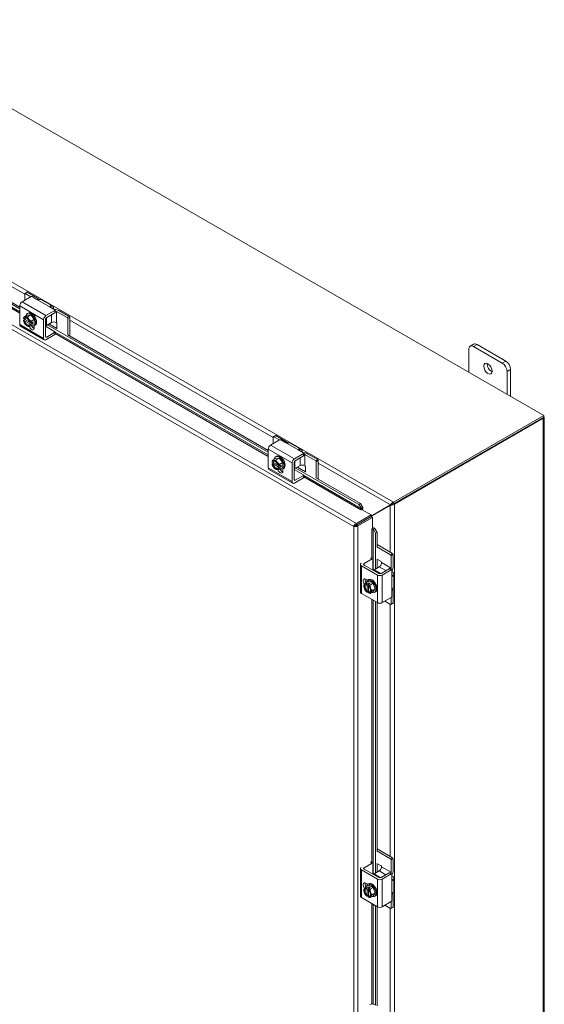
# Model space of a CAD drawing. Units: inches. Extents: x 13 to 282, y 6 to 179.
# Drawn here: x 260 to 282, y 128 to 169 of the extents above; entities that cross this region are included whole.
import ezdxf

# ---------------------------------------------------------------- set-up
doc = ezdxf.new("R2010")
doc.units = ezdxf.units.IN
doc.header["$LTSCALE"] = 18
doc.header["$MEASUREMENT"] = 0
doc.layers.add('Visible (ANSI)', color=7, linetype='Continuous', lineweight=5)
doc.layers.add('Visible Narrow (ANSI)', color=7, linetype='Continuous', lineweight=5)

msp = doc.modelspace()

# ---------------------------------------------------------------- linework, layer by layer
at = {"layer": 'Visible (ANSI)'}
for p, q in [((253.13041, 169.19351), (281.70937, 152.73598)), ((259.89848, 157.17133), (250.71218, 162.46137)), ((259.89848, 157.24259), (251.56431, 162.04193)), ((260.3718, 157.67707), (259.99792, 157.46177)), ((260.1077, 157.79683), (260.1077, 157.52498)), ((260.11472, 157.81234), (260.19745, 157.85998)), ((260.36769, 157.6747), (260.13156, 157.81068)), ((260.21429, 157.85832), (260.6379, 157.61439)), ((260.41953, 157.67707), (260.58937, 157.57927)), ((259.89848, 157.28954), (259.89848, 156.51328)), ((260.80927, 157.54725), (261.25714, 157.28934)), ((261.19633, 157.22974), (261.36617, 157.13194)), ((260.20674, 156.90641), (260.07397, 156.82996)), ((260.20674, 156.90641), (260.35589, 156.92009)), ((260.20993, 156.97443), (260.2497, 156.99734)), ((260.35589, 156.92009), (260.22313, 156.84363)), ((260.35589, 156.92009), (260.50505, 156.73463)), ((260.99229, 156.88915), (261.36617, 157.10445)), ((261.0253, 156.81251), (261.36617, 157.0088)), ((261.37606, 157.1182), (261.37606, 157.02254)), ((261.8737, 156.80745), (261.42544, 157.06559)), ((261.53283, 157.09903), (261.95643, 156.85509)), ((261.98029, 156.81376), (261.98029, 156.04376)), ((259.92774, 156.44867), (260.92211, 155.87606)), ((260.05771, 156.68654), (260.1306, 156.72851)), ((260.05861, 156.75257), (260.08921, 156.73494)), ((260.08921, 156.66596), (260.05861, 156.68359)), ((260.08921, 156.73494), (260.10433, 156.74364)), ((260.10433, 156.67466), (260.08921, 156.66596)), ((260.10433, 156.74364), (260.31531, 156.62215)), ((260.3354, 156.5416), (260.10433, 156.67466)), ((260.32028, 156.60188), (260.35089, 156.58425)), ((260.32028, 156.5329), (260.3354, 156.5416)), ((260.35089, 156.51527), (260.32028, 156.5329)), ((260.35602, 156.58374), (260.43425, 156.62878)), ((260.43425, 156.5598), (260.35602, 156.51476)), ((260.50505, 156.73463), (260.37228, 156.65817)), ((260.50505, 156.5355), (260.37228, 156.45904)), ((260.37436, 156.59429), (260.43425, 156.5598)), ((260.43425, 156.62878), (260.43425, 156.5598)), ((260.50186, 156.46748), (260.54163, 156.49039)), ((260.50505, 156.73463), (260.50505, 156.5355)), ((260.50743, 156.47069), (260.50743, 156.37828)), ((260.89285, 155.94066), (260.89285, 156.71692)), ((260.97558, 156.02647), (260.97558, 156.72639)), ((260.97558, 156.44632), (261.36617, 156.2214)), ((261.22656, 156.60572), (261.01059, 156.48135)), ((270.23992, 151.21609), (261.05362, 156.50613)), ((261.4497, 156.34931), (261.1155, 156.54176)), ((261.42544, 156.60572), (261.42583, 156.60549)), ((261.4497, 156.56415), (261.4497, 156.33939)), ((261.89756, 156.76612), (261.89756, 156.08148)), ((261.36617, 156.09826), (260.99229, 155.88295)), ((261.36617, 156.19391), (261.0253, 155.99762)), ((261.37606, 156.20765), (261.37606, 156.112)), ((270.23992, 151.28736), (261.90575, 156.08669)), ((278.78796, 155.69976), (278.64478, 155.6173)), ((278.78513, 155.60351), (279.97837, 154.91637)), ((280.12156, 154.99883), (278.92832, 155.68597)), ((278.58625, 154.53446), (278.58625, 155.4881)), ((280.17725, 154.57191), (280.17725, 153.61827)), ((280.32043, 153.53581), (280.32043, 154.65437)), ((281.70937, 152.73598), (275.45857, 149.13638)), ((281.70937, 152.73598), (281.70937, 152.66792)), ((275.45857, 149.06832), (281.70937, 152.66792)), ((275.488, 149.05137), (281.68451, 152.6197)), ((281.71919, 152.66792), (281.71919, 108.65649)), ((270.45616, 151.8571), (270.53889, 151.90474)), ((270.55573, 151.90309), (270.97933, 151.65915)), ((270.71324, 151.72183), (270.33936, 151.50653)), ((270.44914, 151.84159), (270.44914, 151.56975)), ((270.70913, 151.71947), (270.473, 151.85544)), ((270.76097, 151.72183), (270.93081, 151.62403)), ((271.15071, 151.59201), (271.59857, 151.33411)), ((270.23992, 151.3343), (270.23992, 150.55804)), ((271.33373, 150.93391), (271.70761, 151.14922)), ((271.53777, 151.2745), (271.70761, 151.1767)), ((271.71749, 151.16296), (271.71749, 151.06731)), ((272.21513, 150.85222), (271.76687, 151.11035)), ((271.87426, 151.14379), (272.29787, 150.89986)), ((270.39915, 150.7313), (270.47204, 150.77328)), ((270.40004, 150.79733), (270.43065, 150.7797)), ((270.43065, 150.71072), (270.40004, 150.72835)), ((270.54817, 150.95118), (270.41541, 150.87472)), ((270.43065, 150.7797), (270.44576, 150.78841)), ((270.44576, 150.71943), (270.43065, 150.71072)), ((270.44576, 150.78841), (270.65675, 150.66691)), ((270.67684, 150.58636), (270.44576, 150.71943)), ((270.54817, 150.95118), (270.69733, 150.96485)), ((270.55136, 151.01919), (270.59114, 151.0421)), ((270.69733, 150.96485), (270.56456, 150.88839)), ((270.69733, 150.96485), (270.84648, 150.77939)), ((270.69746, 150.6285), (270.77569, 150.67355)), ((270.84648, 150.77939), (270.71372, 150.70294)), ((270.77569, 150.67355), (270.77569, 150.60457)), ((270.84648, 150.77939), (270.84648, 150.58026)), ((271.23429, 149.98542), (271.23429, 150.76168)), ((271.31702, 150.07123), (271.31702, 150.77115)), ((271.36674, 150.85727), (271.70761, 151.05356)), ((272.239, 150.81088), (272.239, 150.12624)), ((272.32173, 150.85852), (272.32173, 150.08852)), ((270.26918, 150.49344), (271.26355, 149.92082)), ((270.66172, 150.64664), (270.69233, 150.62901)), ((270.66172, 150.57766), (270.67684, 150.58636)), ((270.69233, 150.56003), (270.66172, 150.57766)), ((270.77569, 150.60457), (270.69746, 150.55952)), ((270.84648, 150.58026), (270.71372, 150.50381)), ((270.71579, 150.63906), (270.77569, 150.60457)), ((270.8433, 150.51224), (270.88307, 150.53515)), ((270.84887, 150.51545), (270.84887, 150.42305)), ((271.31702, 150.49108), (271.70761, 150.26616)), ((271.568, 150.65048), (271.35202, 150.52611)), ((274.01715, 149.04093), (271.39506, 150.55089)), ((271.79114, 150.39407), (271.45694, 150.58652)), ((271.71749, 150.25241), (271.71749, 150.15676)), ((271.76687, 150.65048), (271.76727, 150.65025)), ((271.79114, 150.60892), (271.79114, 150.38415)), ((271.70761, 150.14302), (271.33373, 149.92771)), ((271.70761, 150.23867), (271.36674, 150.04238)), ((274.07593, 149.07834), (272.24718, 150.13145)), ((274.07593, 149.07834), (274.01715, 149.04093)), ((274.01715, 149.04093), (274.11919, 148.87605)), ((274.17798, 148.91346), (274.07593, 149.07834)), ((275.37497, 149.04813), (274.51903, 148.55141)), ((275.32055, 148.99761), (275.36732, 149.02455)), ((275.3725, 149.04675), (275.32558, 149.01973)), ((275.37264, 149.04683), (275.3725, 149.04675)), ((275.43429, 149.0662), (275.45872, 149.03903)), ((275.43927, 149.12266), (275.45268, 149.06493)), ((274.09493, 148.81604), (274.09508, 148.81613)), ((274.09508, 148.81594), (274.09493, 148.81604)), ((274.12144, 148.83112), (274.09508, 148.81594)), ((274.11919, 148.87605), (274.17798, 148.91346)), ((274.11919, 148.87605), (274.11991, 148.86067)), ((274.12144, 148.83112), (274.51903, 148.60217)), ((274.1787, 148.89808), (274.17798, 148.91346)), ((275.32055, 148.99761), (274.39419, 148.46003)), ((274.51903, 148.55168), (275.32558, 149.01973)), ((274.51903, 148.60217), (273.9067, 148.24955)), ((273.9067, 148.18149), (274.51903, 148.53411)), ((273.9067, 148.18149), (273.9067, 148.24955)), ((273.90951, 148.17661), (274.52184, 148.52923)), ((273.96838, 148.14272), (274.58071, 148.49533)), ((274.30494, 148.40433), (274.29366, 148.40433)), ((274.31654, 148.41101), (274.31654, 148.4175)), ((274.51903, 148.53411), (274.51903, 148.60217)), ((274.52184, 148.52923), (274.58071, 148.49533)), ((274.58071, 148.49533), (274.58071, 148.03565)), ((273.85979, 148.15112), (273.80092, 148.11723)), ((273.87215, 148.16466), (273.87215, 148.15336)), ((273.90951, 148.17661), (273.96838, 148.14272)), ((273.93102, 148.19549), (273.93102, 148.189)), ((274.55435, 148.02047), (274.58071, 148.03565)), ((274.55435, 148.02029), (274.55435, 148.02047)), ((274.55451, 148.02038), (274.55435, 148.02029)), ((274.61844, 148.01133), (274.6055, 148.01961)), ((274.6803, 148.04341), (274.61844, 148.01133)), ((274.61844, 148.01133), (274.7102, 147.84053)), ((274.6803, 148.04341), (274.66736, 148.05169)), ((274.77207, 147.87261), (274.6803, 148.04341)), ((274.7102, 147.84053), (274.77207, 147.87261)), ((274.7102, 146.35975), (274.7102, 147.84053)), ((274.77207, 147.28001), (274.77207, 147.87261)), ((275.33208, 146.94809), (274.76345, 147.27554)), ((275.41481, 146.99573), (274.77207, 147.36586)), ((274.23112, 146.57571), (274.57199, 146.77201)), ((274.50735, 146.82059), (274.58883, 146.77366)), ((274.59585, 146.75816), (274.59585, 146.30842)), ((274.76345, 146.75773), (274.93434, 146.65932)), ((274.77207, 146.39537), (274.77207, 146.75277)), ((274.9582, 146.61799), (274.9582, 146.61753)), ((275.35595, 146.38848), (275.35595, 146.90675)), ((275.43868, 146.9544), (275.43868, 146.46463)), ((274.07419, 146.54708), (274.07419, 145.39741)), ((274.78677, 146.10319), (274.11537, 146.48982)), ((274.83649, 146.16984), (274.23112, 146.51845)), ((274.85876, 146.4453), (274.64279, 146.32093)), ((275.2768, 146.36614), (274.93593, 146.16984)), ((275.35953, 146.31849), (274.98564, 146.10319)), ((275.29364, 146.36779), (275.37637, 146.32015)), ((275.38339, 146.30464), (275.38339, 146.10828)), ((274.30192, 145.93678), (274.38157, 145.89091)), ((274.43655, 145.85667), (274.30379, 145.78022)), ((274.34381, 145.73844), (274.42204, 145.78349)), ((274.3767, 145.88811), (274.41647, 145.91101)), ((274.4817, 145.74913), (274.40347, 145.70409)), ((274.42204, 145.78349), (274.42204, 145.71478)), ((274.42204, 145.78349), (274.4817, 145.74913)), ((274.43655, 145.85667), (274.60878, 145.75749)), ((274.60878, 145.75749), (274.47602, 145.68104)), ((274.60878, 145.75749), (274.6949, 145.53545)), ((275.46577, 146.13083), (275.46577, 145.61302)), ((274.11537, 145.34015), (274.78677, 144.95351)), ((274.34169, 145.69835), (274.34169, 145.73374)), ((274.35681, 145.70705), (274.34169, 145.69835)), ((274.34169, 145.43119), (274.35681, 145.43989)), ((274.34169, 145.3958), (274.34169, 145.43119)), ((274.41647, 145.43538), (274.34381, 145.39354)), ((274.35681, 145.43989), (274.35681, 145.70705)), ((274.40135, 145.69938), (274.40135, 145.66399)), ((274.41647, 145.40554), (274.40135, 145.39683)), ((274.40135, 145.39683), (274.40135, 145.36145)), ((274.41647, 145.64951), (274.41647, 145.40554)), ((274.60878, 145.41259), (274.47602, 145.33613)), ((274.6949, 145.53545), (274.56213, 145.45899)), ((274.6949, 145.53545), (274.60878, 145.41259)), ((274.66863, 145.38115), (274.70841, 145.40406)), ((275.38339, 145.40652), (275.38339, 145.21015)), ((275.43868, 145.42993), (275.43868, 144.94016)), ((274.7102, 133.71331), (274.7102, 144.99761)), ((274.77207, 134.63357), (274.77207, 144.96198)), ((274.98564, 144.95351), (275.35953, 145.16882)), ((275.33208, 144.87867), (275.09388, 145.01584)), ((275.35595, 144.89252), (275.35595, 145.16676)), ((275.43166, 144.92466), (275.34893, 144.87702)), ((275.41481, 134.3493), (274.77207, 134.71943)), ((275.33208, 134.30166), (274.76345, 134.62911)), ((275.43868, 134.30796), (275.43868, 133.8182)), ((274.07419, 133.90065), (274.07419, 132.75098)), ((274.23112, 133.92928), (274.57199, 134.12558)), ((274.50735, 134.17415), (274.58883, 134.12723)), ((274.59585, 134.11173), (274.59585, 133.66198)), ((274.76345, 134.11129), (274.93434, 134.01289)), ((274.77207, 133.74894), (274.77207, 134.10634)), ((274.9582, 133.97156), (274.9582, 133.9711)), ((275.35595, 133.74205), (275.35595, 134.26032)), ((274.78677, 133.45676), (274.11537, 133.84339)), ((274.83649, 133.52341), (274.23112, 133.87202)), ((274.85876, 133.79887), (274.64279, 133.67449)), ((275.2768, 133.7197), (274.93593, 133.52341)), ((275.35953, 133.67206), (274.98564, 133.45676)), ((275.29364, 133.72136), (275.37637, 133.67372)), ((275.38339, 133.65821), (275.38339, 133.46185)), ((275.46577, 133.4844), (275.46577, 132.96658)), ((274.30192, 133.29035), (274.38157, 133.24448)), ((274.43655, 133.21024), (274.30379, 133.13378)), ((274.34169, 133.05192), (274.34169, 133.08731)), ((274.35681, 133.06062), (274.34169, 133.05192)), ((274.34381, 133.09201), (274.42204, 133.13706)), ((274.35681, 132.79346), (274.35681, 133.06062)), ((274.3767, 133.24167), (274.41647, 133.26458)), ((274.4817, 133.1027), (274.40347, 133.05765)), ((274.42204, 133.13706), (274.42204, 133.06834)), ((274.42204, 133.13706), (274.4817, 133.1027)), ((274.43655, 133.21024), (274.60878, 133.11106)), ((274.60878, 133.11106), (274.47602, 133.0346)), ((274.60878, 133.11106), (274.6949, 132.88902)), ((274.11537, 132.69371), (274.78677, 132.30708)), ((274.34169, 132.78476), (274.35681, 132.79346)), ((274.34169, 132.74937), (274.34169, 132.78476)), ((274.41647, 132.78895), (274.34381, 132.74711)), ((274.40135, 133.05295), (274.40135, 133.01756)), ((274.41647, 132.7591), (274.40135, 132.7504)), ((274.40135, 132.7504), (274.40135, 132.71501)), ((274.41647, 133.00308), (274.41647, 132.7591)), ((274.60878, 132.76616), (274.47602, 132.6897)), ((274.6949, 132.88902), (274.56213, 132.81256)), ((274.6949, 132.88902), (274.60878, 132.76616)), ((274.66863, 132.73472), (274.70841, 132.75763)), ((275.38339, 132.76009), (275.38339, 132.56372)), ((275.43868, 132.78349), (275.43868, 132.29373)), ((274.7102, 128.2208), (274.7102, 132.35118)), ((274.77207, 128.18517), (274.77207, 132.31555)), ((274.98564, 132.30708), (275.35953, 132.52239)), ((275.33208, 132.23224), (275.09388, 132.36941)), ((275.43166, 132.27823), (275.34893, 132.23059)), ((275.35595, 132.24609), (275.35595, 132.52033))]:
    msp.add_line(p, q, dxfattribs=at)
for centre, start, end in [((260.41569, 156.75539), 195.027077, 214.572391), ((270.75712, 150.80015), 195.027077, 214.572391), ((274.58246, 145.66906), 205.374098, 224.926422), ((274.58246, 133.02263), 205.374098, 224.926422)]:
    msp.add_arc(centre, 0.36535, start, end, dxfattribs=at)
for centre, major_axis, ratio, start_param, end_param in [((260.13156, 157.78309), (-0.01684, 0.02925), 0.57809312, 5.49972085, 7.07051718), ((260.21429, 157.83073), (-0.01684, 0.02925), 0.57809312, 5.49972085, 6.28318531), ((260.39567, 157.66333), (0.03375, 0), 0.5758617, 0.78539816, 2.35619449), ((259.99792, 157.3468), (-0.07018, -0.12186), 0.57809312, 3.92505711, 5.49585344), ((260.43902, 157.49986), (0.28125, 0), 0.5758617, 0.36638313, 0.78539816), ((260.66892, 157.30352), (0.14035, 0.24373), 0.57809312, 0, 0.37194761), ((261.11678, 157.04562), (0.14035, 0.24373), 0.57809312, 5.49972085, 6.65513292), ((260.26653, 156.84128), (0.14887, 0.25851), 0.57809312, 1.93372645, 2.21236373), ((260.20475, 156.63392), (-0.10526, 0.18279), 0.57809312, 6.02331963, 6.86915926), ((260.34111, 156.94768), (-0.27813, -0.10787), 0.2096643, 0.212054, 0.63258833), ((260.20475, 156.63392), (-0.08421, 0.14624), 0.57809312, 4.18160478, 6.81783692), ((260.34111, 156.94768), (0.27813, 0.10787), 0.2096643, 3.77418098, 4.19471532), ((260.20475, 156.63392), (-0.10526, 0.18279), 0.57809312, 4.97612208, 6.02331963), ((260.35589, 156.72096), (-0.14597, 0.25348), 0.57809312, 2.50466093, 6.92011703), ((260.49026, 156.86179), (0.24428, -0.17122), 0.78775742, 3.93927434, 4.35980867), ((260.39567, 156.74386), (-0.14597, 0.25348), 0.57809312, 3.14159265, 6.28318531), ((260.99229, 156.77418), (0.07018, 0.12186), 0.57809312, 0.78346445, 2.35426078), ((261.0253, 156.75502), (-0.03509, -0.06093), 0.57809312, 3.92505711, 5.49585344), ((261.33395, 156.98451), (0.28125, 0), 0.5758617, 0.78539816, 1.54563375), ((261.34231, 157.1182), (0.03375, 0), 0.5758617, 5.49778714, 7.06858347), ((261.34231, 157.02254), (0.03375, 0), 0.5758617, 5.49778714, 6.28318531), ((261.326, 157.00833), (-0.14063, 0), 0.5758617, 3.92699082, 4.34844193), ((261.8737, 156.77986), (0.01684, -0.02925), 0.57809312, 0.78733187, 2.3581282), ((261.95643, 156.8275), (-0.01684, 0.02925), 0.57809312, 3.92892453, 5.49972085), ((259.99792, 156.57054), (-0.07018, -0.12186), 0.57809312, 5.49585344, 6.28318531), ((260.41569, 156.78988), (-0.36291, 0), 0.5758617, 0.16514868, 0.17950704), ((260.41569, 156.7209), (-0.36291, 0), 0.5758617, 0.16514868, 0.17950704), ((260.26653, 156.84128), (0.14887, 0.25851), 0.57809312, 2.49615784, 2.61687817), ((260.20475, 156.63392), (0.10526, -0.18279), 0.57809312, 4.13028245, 4.97612208), ((260.20475, 156.63392), (0.08421, -0.14624), 0.57809312, 4.18160478, 6.81783692), ((260.21986, 156.64262), (-0.08421, 0.14624), 0.57809312, 0.08951366, 0.53465162), ((260.21986, 156.64262), (0.08421, -0.14624), 0.57809312, 4.18160478, 6.19367165), ((260.34111, 156.64899), (-0.24428, 0.17122), 0.78775742, 1.12970992, 1.21821602), ((260.20475, 156.63392), (0.10526, -0.18279), 0.57809312, 4.97612208, 6.02331963), ((260.34111, 156.64899), (-0.24428, 0.17122), 0.78775742, 1.21821602, 1.63875035), ((260.49026, 156.5631), (-0.27813, -0.10787), 0.2096643, 0.212054, 0.63258833), ((260.20475, 156.63392), (-0.10526, 0.18279), 0.57809312, 4.13028245, 4.97612208), ((260.49026, 156.86179), (0.24428, -0.17122), 0.78775742, 4.35980867, 4.78034301), ((260.20475, 156.63392), (0.10526, -0.18279), 0.57809312, 6.02331963, 6.86915926), ((260.49026, 156.5631), (-0.27813, -0.10787), 0.2096643, 0.63258833, 1.05312267), ((260.39567, 156.44265), (0.07888, -0.13697), 0.57809312, 4.38545124, 7.07051718), ((260.41569, 156.78988), (0.36291, 0), 0.5758617, 4.53288194, 4.5472403), ((260.41569, 156.7209), (-0.36291, 0), 0.5758617, 1.39128928, 1.40564765), ((260.56484, 156.6695), (-0.14887, -0.25851), 0.57809312, 5.0753191, 5.35395638), ((260.56484, 156.6695), (-0.14887, -0.25851), 0.57809312, 5.63775049, 5.91638777), ((260.4784, 156.49029), (0.07888, -0.13697), 0.57809312, 4.55861976, 5.73352124), ((260.96087, 156.50998), (0.07031, 0), 0.5758617, 4.92325172, 5.49778714), ((261.326, 156.54846), (0.14062, 0), 0.5758617, 0.78539816, 2.35619449), ((261.42583, 156.5779), (-0.01684, 0.02925), 0.57809312, 3.92892453, 5.49972085), ((261.0253, 156.0551), (-0.03509, -0.06093), 0.57809312, 5.49585344, 7.06664976), ((261.34231, 156.20765), (0.03375, 0), 0.5758617, 5.49778714, 7.06858347), ((261.34231, 156.112), (0.03375, 0), 0.5758617, 5.49778714, 6.28318531), ((260.99229, 155.99792), (-0.07018, -0.12186), 0.57809312, 5.49585344, 7.06664976), ((278.78513, 155.37358), (-0.14035, 0.24373), 0.57809312, 5.49972085, 7.07051718), ((278.92832, 155.45603), (-0.14035, 0.24373), 0.57809312, 5.49972085, 6.28318531), ((279.52494, 154.76756), (0.12295, -0.2135), 0.57809312, 3.76039877, 5.66437919), ((279.97837, 154.68643), (0.14035, -0.24373), 0.57809312, 0.78733187, 2.3581282), ((280.12156, 154.76889), (-0.14035, 0.24373), 0.57809312, 3.92892453, 5.49972085), ((281.60078, 152.66792), (0.11841, 0), 0.5758617, 5.49778714, 6.69334953), ((270.55573, 151.87549), (-0.01684, 0.02925), 0.57809312, 5.49972085, 6.28318531), ((270.33936, 151.39156), (-0.07018, -0.12186), 0.57809312, 3.92505711, 5.49585344), ((270.473, 151.82785), (-0.01684, 0.02925), 0.57809312, 5.49972085, 7.07051718), ((270.7371, 151.70809), (0.03375, 0), 0.5758617, 0.78539816, 2.35619449), ((270.78046, 151.54463), (0.28125, 0), 0.5758617, 0.36638313, 0.78539816), ((271.01036, 151.34829), (0.14035, 0.24373), 0.57809312, 0, 0.37194761), ((270.7371, 150.78862), (-0.14597, 0.25348), 0.57809312, 3.14159265, 6.28318531), ((271.45822, 151.09038), (0.14035, 0.24373), 0.57809312, 5.49972085, 6.65513292), ((271.67539, 151.02927), (0.28125, 0), 0.5758617, 0.78539816, 1.54563375), ((271.68374, 151.16296), (0.03375, 0), 0.5758617, 5.49778714, 7.06858347), ((271.66744, 151.05309), (-0.14063, 0), 0.5758617, 3.92699082, 4.34844193), ((270.60797, 150.88604), (0.14887, 0.25851), 0.57809312, 1.93372645, 2.21236373), ((270.75712, 150.83464), (-0.36291, 0), 0.5758617, 0.16514868, 0.17950704), ((270.75712, 150.76566), (-0.36291, 0), 0.5758617, 0.16514868, 0.17950704), ((270.60797, 150.88604), (0.14887, 0.25851), 0.57809312, 2.49615784, 2.61687817), ((270.54619, 150.67868), (-0.10526, 0.18279), 0.57809312, 6.02331963, 6.86915926), ((270.54619, 150.67868), (0.10526, -0.18279), 0.57809312, 4.13028245, 4.97612208), ((270.68255, 150.99245), (-0.27813, -0.10787), 0.2096643, 0.212054, 0.63258833), ((270.54619, 150.67868), (-0.08421, 0.14624), 0.57809312, 4.18160478, 6.81783692), ((270.54619, 150.67868), (0.08421, -0.14624), 0.57809312, 4.18160478, 6.81783692), ((270.5613, 150.68738), (-0.08421, 0.14624), 0.57809312, 0.08951366, 0.53465162), ((270.5613, 150.68738), (0.08421, -0.14624), 0.57809312, 4.18160478, 6.19367165), ((270.68255, 150.99245), (0.27813, 0.10787), 0.2096643, 3.77418098, 4.19471532), ((270.54619, 150.67868), (-0.10526, 0.18279), 0.57809312, 4.97612208, 6.02331963), ((270.69733, 150.76572), (-0.14597, 0.25348), 0.57809312, 2.50466093, 6.92011703), ((270.8317, 150.90655), (0.24428, -0.17122), 0.78775742, 3.93927434, 4.35980867), ((270.54619, 150.67868), (-0.10526, 0.18279), 0.57809312, 4.13028245, 4.97612208), ((270.8317, 150.90655), (0.24428, -0.17122), 0.78775742, 4.35980867, 4.78034301), ((270.90628, 150.71426), (-0.14887, -0.25851), 0.57809312, 5.0753191, 5.35395638), ((271.33373, 150.81894), (0.07018, 0.12186), 0.57809312, 0.78346445, 2.35426078), ((271.36674, 150.79978), (-0.03509, -0.06093), 0.57809312, 3.92505711, 5.49585344), ((271.66744, 150.59322), (0.14062, 0), 0.5758617, 0.78539816, 2.35619449), ((271.68374, 151.06731), (0.03375, 0), 0.5758617, 5.49778714, 6.28318531), ((272.21513, 150.82462), (0.01684, -0.02925), 0.57809312, 0.78733187, 2.3581282), ((272.29787, 150.87226), (-0.01684, 0.02925), 0.57809312, 3.92892453, 5.49972085), ((270.33936, 150.6153), (-0.07018, -0.12186), 0.57809312, 5.49585344, 6.28318531), ((270.68255, 150.69375), (-0.24428, 0.17122), 0.78775742, 1.12970992, 1.21821602), ((270.54619, 150.67868), (0.10526, -0.18279), 0.57809312, 4.97612208, 6.02331963), ((270.68255, 150.69375), (-0.24428, 0.17122), 0.78775742, 1.21821602, 1.63875035), ((270.8317, 150.60786), (-0.27813, -0.10787), 0.2096643, 0.212054, 0.63258833), ((270.54619, 150.67868), (0.10526, -0.18279), 0.57809312, 6.02331963, 6.86915926), ((270.8317, 150.60786), (-0.27813, -0.10787), 0.2096643, 0.63258833, 1.05312267), ((270.7371, 150.48741), (0.07888, -0.13697), 0.57809312, 4.38545124, 7.07051718), ((270.75712, 150.83464), (0.36291, 0), 0.5758617, 4.53288194, 4.5472403), ((270.75712, 150.76566), (-0.36291, 0), 0.5758617, 1.39128928, 1.40564765), ((270.90628, 150.71426), (-0.14887, -0.25851), 0.57809312, 5.63775049, 5.91638777), ((270.81984, 150.53505), (0.07888, -0.13697), 0.57809312, 4.55861976, 5.73352124), ((271.3023, 150.55474), (0.07031, 0), 0.5758617, 4.92325172, 5.49778714), ((271.68374, 150.25241), (0.03375, 0), 0.5758617, 5.49778714, 7.06858347), ((271.76727, 150.62266), (-0.01684, 0.02925), 0.57809312, 3.92892453, 5.49972085), ((271.33373, 150.04268), (-0.07018, -0.12186), 0.57809312, 5.49585344, 7.06664976), ((271.36674, 150.09986), (-0.03509, -0.06093), 0.57809312, 5.49585344, 7.06664976), ((271.68374, 150.15676), (0.03375, 0), 0.5758617, 5.49778714, 6.28318531), ((275.45857, 149.03958), (-0.05909, -0.10261), 0.57809312, 3.92505711, 4.15759864), ((275.40427, 149.09958), (0.11841, 0), 0.5758617, 5.19017177, 5.49778714), ((274.09508, 148.84487), (-0.01754, -0.03047), 0.57809312, 0.78346445, 2.40662066), ((274.09508, 148.84487), (0.05909, 0.10261), 0.57809312, 4.72284642, 5.54821331), ((274.57937, 148.00606), (-0.03516, 0), 0.5758617, 3.87463094, 5.49778714), ((274.57937, 148.00606), (-0.11841, 0), 0.5758617, 3.87463094, 4.70109768), ((275.41481, 146.96814), (-0.01684, 0.02925), 0.57809312, 3.92892453, 5.49972085), ((274.21481, 146.54708), (-0.14062, 0), 0.5758617, 5.65643062, 7.06858347), ((274.28084, 146.54708), (-0.07031, 0), 0.5758617, 5.49778714, 7.06858347), ((274.57199, 146.74442), (0.01684, 0.02925), 0.57809312, 5.49585344, 7.06664976), ((274.85876, 146.56027), (-0.07018, -0.12186), 0.57809312, 0.78346445, 2.35426078), ((274.93434, 146.63173), (-0.01684, 0.02925), 0.57809312, 3.92892453, 5.49972085), ((275.33208, 146.9205), (0.01684, -0.02925), 0.57809312, 0.78733187, 2.3581282), ((274.64279, 146.26344), (-0.03509, -0.06093), 0.57809312, 3.92505711, 4.48935078), ((274.88621, 146.19847), (0.07031, 0), 0.5758617, 3.92699082, 5.49778714), ((275.2768, 146.33854), (0.01684, 0.02925), 0.57809312, 0, 0.78346445), ((275.25651, 146.33122), (0.07018, 0.12186), 0.57809312, 5.07758272, 5.49585344), ((275.35953, 146.2909), (0.01684, 0.02925), 0.57809312, 5.49585344, 7.06664976), ((275.23981, 146.35011), (-0.14035, -0.24373), 0.57809312, 1.59015305, 2.35426078), ((275.18452, 146.13083), (0.28125, 0), 0.5758617, 5.90930399, 7.06858347), ((274.30192, 145.80756), (-0.07888, 0.13697), 0.57809312, 5.49972085, 8.17571527), ((274.45329, 145.82967), (0.23246, 0.18696), 0.21271247, 2.08797578, 2.50851012), ((274.38465, 145.8552), (0.07888, -0.13697), 0.57809312, 3.69125672, 4.86458279), ((274.58246, 145.84151), (-0.29831, 0), 0.5758617, 0.36486383, 0.64350111), ((274.52267, 145.63463), (-0.14597, 0.25348), 0.57809312, 2.50606376, 6.9187142), ((274.56244, 145.65753), (-0.14597, 0.25348), 0.57809312, 3.14159265, 6.28318531), ((274.88621, 146.16045), (-0.14062, 0), 0.5758617, 0.78539816, 2.35619449), ((274.21481, 145.39741), (-0.14062, 0), 0.5758617, 0, 0.78539816), ((274.37152, 145.54759), (-0.10526, 0.18279), 0.57809312, 0.2637331, 1.31093065), ((274.45329, 145.82967), (-0.23246, -0.18696), 0.21271247, 5.65010277, 6.07063711), ((274.45329, 145.65722), (-0.02723, 0.29707), 0.78857417, 1.49819035, 1.91872468), ((274.37152, 145.54759), (-0.10526, 0.18279), 0.57809312, 5.70107877, 6.5469184), ((274.37152, 145.54759), (0.10526, -0.18279), 0.57809312, 4.4525233, 5.29836293), ((274.45329, 145.65722), (-0.02723, 0.29707), 0.78857417, 1.91872468, 2.006044), ((274.37152, 145.54759), (-0.08421, 0.14624), 0.57809312, 5.75240111, 8.38863325), ((274.38664, 145.5563), (-0.08421, 0.14624), 0.57809312, 0.08951366, 2.10544794), ((274.58246, 145.49661), (-0.29831, 0), 0.5758617, 0.52137166, 0.64350111), ((274.55263, 145.68624), (0.1811, 0.31449), 0.57809312, 1.7340113, 1.74836966), ((274.55263, 145.68624), (-0.1811, -0.31449), 0.57809312, 6.10174455, 6.11610292), ((274.61229, 145.65188), (-0.1811, -0.31449), 0.57809312, 4.87560395, 4.88996232), ((274.37152, 145.54759), (-0.10526, 0.18279), 0.57809312, 4.4525233, 5.29836293), ((274.37152, 145.54759), (0.08421, -0.14624), 0.57809312, 5.75240111, 8.38863325), ((274.37152, 145.54759), (0.10526, -0.18279), 0.57809312, 5.70107877, 6.5469184), ((274.61229, 145.65188), (-0.1811, -0.31449), 0.57809312, 6.10174455, 6.11610292), ((274.58246, 145.84151), (0.29831, 0), 0.5758617, 4.06888787, 4.34752515), ((274.58246, 145.49661), (-0.29831, 0), 0.5758617, 0.92729522, 1.2059325), ((274.38664, 145.5563), (0.08421, -0.14624), 0.57809312, 5.75240111, 6.19367165), ((274.71163, 145.6809), (0.02723, -0.29707), 0.78857417, 4.639783, 5.06031734), ((274.71163, 145.50845), (-0.23246, -0.18696), 0.21271247, 5.65010277, 6.07063711), ((274.37152, 145.54759), (0.10526, -0.18279), 0.57809312, 0.2637331, 1.31093065), ((274.71163, 145.6809), (0.02723, -0.29707), 0.78857417, 5.06031734, 5.48085167), ((274.71163, 145.50845), (-0.23246, -0.18696), 0.21271247, 5.22956844, 5.65010277), ((275.23981, 145.3154), (0.14035, 0.24373), 0.57809312, 5.49585344, 5.92072391), ((275.18452, 145.61302), (0.28125, 0), 0.5758617, 5.90930399, 6.28318531), ((274.88621, 145.01078), (0.14062, 0), 0.5758617, 3.92699082, 5.49778714), ((275.35953, 145.19641), (-0.01684, -0.02925), 0.57809312, 0.78346445, 2.35426078), ((275.41481, 144.95391), (0.01684, -0.02925), 0.57809312, 0, 0.78733187), ((275.33208, 144.90626), (0.01684, -0.02925), 0.57809312, 5.49972085, 7.07051718), ((275.33208, 134.27406), (0.01684, -0.02925), 0.57809312, 0.78733187, 2.3581282), ((275.41481, 134.32171), (-0.01684, 0.02925), 0.57809312, 3.92892453, 5.49972085), ((274.21481, 133.90065), (-0.14062, 0), 0.5758617, 5.65643062, 7.06858347), ((274.28084, 133.90065), (-0.07031, 0), 0.5758617, 5.49778714, 7.06858347), ((274.57199, 134.09798), (0.01684, 0.02925), 0.57809312, 5.49585344, 7.06664976), ((274.85876, 133.91383), (-0.07018, -0.12186), 0.57809312, 0.78346445, 2.35426078), ((274.93434, 133.9853), (-0.01684, 0.02925), 0.57809312, 3.92892453, 5.49972085), ((274.64279, 133.61701), (-0.03509, -0.06093), 0.57809312, 3.92505711, 4.48935078), ((274.88621, 133.55204), (0.07031, 0), 0.5758617, 3.92699082, 5.49778714), ((275.2768, 133.69211), (0.01684, 0.02925), 0.57809312, 0, 0.78346445), ((275.25651, 133.68479), (0.07018, 0.12186), 0.57809312, 5.07758272, 5.49585344), ((275.35953, 133.64447), (0.01684, 0.02925), 0.57809312, 5.49585344, 7.06664976), ((275.23981, 133.70368), (-0.14035, -0.24373), 0.57809312, 1.59015305, 2.35426078), ((275.18452, 133.4844), (0.28125, 0), 0.5758617, 5.90930399, 7.06858347), ((274.30192, 133.16113), (-0.07888, 0.13697), 0.57809312, 5.49972085, 8.17571527), ((274.37152, 132.90116), (-0.10526, 0.18279), 0.57809312, 0.2637331, 1.31093065), ((274.45329, 133.18324), (-0.23246, -0.18696), 0.21271247, 5.65010277, 6.07063711), ((274.45329, 133.18324), (0.23246, 0.18696), 0.21271247, 2.08797578, 2.50851012), ((274.37152, 132.90116), (-0.10526, 0.18279), 0.57809312, 5.70107877, 6.5469184), ((274.37152, 132.90116), (-0.08421, 0.14624), 0.57809312, 5.75240111, 8.38863325), ((274.38465, 133.20877), (0.07888, -0.13697), 0.57809312, 3.69125672, 4.86458279), ((274.58246, 133.19508), (-0.29831, 0), 0.5758617, 0.36486383, 0.64350111), ((274.52267, 132.9882), (-0.14597, 0.25348), 0.57809312, 2.50606376, 6.9187142), ((274.55263, 133.03981), (0.1811, 0.31449), 0.57809312, 1.7340113, 1.74836966), ((274.61229, 133.00545), (-0.1811, -0.31449), 0.57809312, 4.87560395, 4.88996232), ((274.58246, 133.19508), (0.29831, 0), 0.5758617, 4.06888787, 4.34752515), ((274.56244, 133.0111), (-0.14597, 0.25348), 0.57809312, 3.14159265, 6.28318531), ((274.88621, 133.51402), (-0.14062, 0), 0.5758617, 0.78539816, 2.35619449), ((274.21481, 132.75098), (-0.14062, 0), 0.5758617, 0, 0.78539816), ((274.45329, 133.01079), (-0.02723, 0.29707), 0.78857417, 1.49819035, 1.91872468), ((274.37152, 132.90116), (0.10526, -0.18279), 0.57809312, 4.4525233, 5.29836293), ((274.45329, 133.01079), (-0.02723, 0.29707), 0.78857417, 1.91872468, 2.006044), ((274.38664, 132.90986), (-0.08421, 0.14624), 0.57809312, 0.08951366, 2.10544794), ((274.58246, 132.85018), (-0.29831, 0), 0.5758617, 0.52137166, 0.64350111), ((274.55263, 133.03981), (-0.1811, -0.31449), 0.57809312, 6.10174455, 6.11610292), ((274.37152, 132.90116), (-0.10526, 0.18279), 0.57809312, 4.4525233, 5.29836293), ((274.37152, 132.90116), (0.08421, -0.14624), 0.57809312, 5.75240111, 8.38863325), ((274.37152, 132.90116), (0.10526, -0.18279), 0.57809312, 5.70107877, 6.5469184), ((274.61229, 133.00545), (-0.1811, -0.31449), 0.57809312, 6.10174455, 6.11610292), ((274.58246, 132.85018), (-0.29831, 0), 0.5758617, 0.92729522, 1.2059325), ((274.38664, 132.90986), (0.08421, -0.14624), 0.57809312, 5.75240111, 6.19367165), ((274.71163, 133.03447), (0.02723, -0.29707), 0.78857417, 4.639783, 5.06031734), ((274.71163, 132.86202), (-0.23246, -0.18696), 0.21271247, 5.65010277, 6.07063711), ((274.37152, 132.90116), (0.10526, -0.18279), 0.57809312, 0.2637331, 1.31093065), ((274.71163, 133.03447), (0.02723, -0.29707), 0.78857417, 5.06031734, 5.48085167), ((274.71163, 132.86202), (-0.23246, -0.18696), 0.21271247, 5.22956844, 5.65010277), ((275.23981, 132.66897), (0.14035, 0.24373), 0.57809312, 5.49585344, 5.92072391), ((275.18452, 132.96658), (0.28125, 0), 0.5758617, 5.90930399, 6.28318531), ((274.88621, 132.36434), (0.14062, 0), 0.5758617, 3.92699082, 5.49778714), ((275.33208, 132.25983), (0.01684, -0.02925), 0.57809312, 5.49972085, 7.07051718), ((275.35953, 132.54998), (-0.01684, -0.02925), 0.57809312, 0.78346445, 2.35426078), ((275.41481, 132.30747), (0.01684, -0.02925), 0.57809312, 0, 0.78733187), ((274.57355, 128.18497), (0.14063, 0), 0.5758617, 0.78539816, 2.35619449)]:
    msp.add_ellipse(centre, major_axis=major_axis, ratio=ratio, start_param=start_param, end_param=end_param, dxfattribs=at)
msp.add_ellipse((279.38175, 154.6851), major_axis=(-0.12295, 0.2135), ratio=0.57809312, dxfattribs=at)
for points, knots in [([(260.74847, 157.56007), (260.73898, 157.5594), (260.72666, 157.55857), (260.69893, 157.55769), (260.68351, 157.55771), (260.65483, 157.55967), (260.63976, 157.56166), (260.61203, 157.56856), (260.59937, 157.57351), (260.58937, 157.57927)], [0.435360431, 0.435360431, 0.435360431, 0.435360431, 0.534540164, 0.534540164, 0.633719897, 0.633719897, 0.729501643, 0.729501643, 0.825283389, 0.825283389, 0.825283389, 0.825283389]), ([(261.19633, 157.22974), (261.1874, 157.23488), (261.17941, 157.24135), (261.16809, 157.25528), (261.16476, 157.2627), (261.16272, 157.27601), (261.16395, 157.28282), (261.17126, 157.29373), (261.17732, 157.29779), (261.18789, 157.3011), (261.19192, 157.30185), (261.19633, 157.30216)], [0, 0, 0, 0, 0.085548741, 0.085548741, 0.171097482, 0.171097482, 0.258082281, 0.258082281, 0.34506708, 0.34506708, 0.388487764, 0.388487764, 0.388487764, 0.388487764]), ([(271.08991, 151.60483), (271.08042, 151.60416), (271.0681, 151.60333), (271.04036, 151.60246), (271.02495, 151.60248), (270.99626, 151.60443), (270.9812, 151.60643), (270.95347, 151.61332), (270.94081, 151.61827), (270.93081, 151.62403)], [0.435360431, 0.435360431, 0.435360431, 0.435360431, 0.534540164, 0.534540164, 0.633719897, 0.633719897, 0.729501643, 0.729501643, 0.825283389, 0.825283389, 0.825283389, 0.825283389]), ([(271.53777, 151.2745), (271.52884, 151.27965), (271.52085, 151.28611), (271.50953, 151.30004), (271.5062, 151.30747), (271.50415, 151.32077), (271.50539, 151.32758), (271.5127, 151.33849), (271.51876, 151.34255), (271.52933, 151.34586), (271.53336, 151.34661), (271.53777, 151.34693)], [0, 0, 0, 0, 0.085548741, 0.085548741, 0.171097482, 0.171097482, 0.258082281, 0.258082281, 0.34506708, 0.34506708, 0.388487764, 0.388487764, 0.388487764, 0.388487764]), ([(275.45872, 149.03903), (275.4219, 149.01315), (275.37495, 148.99954), (275.34011, 148.99757), (275.33305, 148.99717), (275.32648, 148.99721), (275.32055, 148.99761)], [0, 0, 0, 0, 1.05050592, 1.05050592, 1.05050592, 1.26318096, 1.26318096, 1.26318096, 1.26318096]), ([(275.32558, 149.01973), (275.33849, 149.04624), (275.3681, 149.08171), (275.40649, 149.10579), (275.41695, 149.11235), (275.42798, 149.11808), (275.43927, 149.12266)], [0, 0, 0, 0, 1.05180481, 1.05180481, 1.05180481, 1.3382548, 1.3382548, 1.3382548, 1.3382548]), ([(275.36732, 149.02455), (275.37221, 149.02736), (275.37716, 149.03079), (275.38371, 149.03648), (275.38569, 149.03836), (275.38755, 149.04034)], [0, 0, 0, 0, 0.0405030753, 0.0405030753, 0.0589167036, 0.0589167036, 0.0589167036, 0.0589167036]), ([(275.39592, 149.05624), (275.39012, 149.05486), (275.3844, 149.05276), (275.3769, 149.04918), (275.37473, 149.04803), (275.37264, 149.04683)], [0, 0, 0, 0, 0.0403780032, 0.0403780032, 0.0576605635, 0.0576605635, 0.0576605635, 0.0576605635]), ([(273.9067, 148.24955), (273.87227, 148.23542), (273.83843, 148.20212), (273.81898, 148.16694), (273.80951, 148.14981), (273.80333, 148.13244), (273.80092, 148.11723)], [0, 0, 0, 0, 1.0563308, 1.0563308, 1.0563308, 1.57079633, 1.57079633, 1.57079633, 1.57079633]), ([(273.80092, 148.11723), (273.8303, 148.106), (273.87585, 148.10475), (273.91592, 148.11676), (273.92855, 148.12054), (273.94061, 148.12555), (273.95142, 148.1316)], [0, 0, 0, 0, 1.05264509, 1.05264509, 1.05264509, 1.38455554, 1.38455554, 1.38455554, 1.38455554]), ([(273.85979, 148.15112), (273.86648, 148.16098), (273.88283, 148.17552), (273.90127, 148.18034), (273.90307, 148.18081), (273.90488, 148.1812), (273.9067, 148.18149)], [0, 0, 0, 0, 1.43101098, 1.43101098, 1.43101098, 1.57079633, 1.57079633, 1.57079633, 1.57079633]), ([(273.85979, 148.15112), (273.87165, 148.15204), (273.89241, 148.15894), (273.9058, 148.17249), (273.90711, 148.17382), (273.90835, 148.17519), (273.90951, 148.17661)], [0, 0, 0, 0, 1.43101098, 1.43101098, 1.43101098, 1.57079633, 1.57079633, 1.57079633, 1.57079633]), ([(275.44634, 146.07168), (275.44099, 146.06383), (275.4341, 146.05781), (275.41945, 146.05275), (275.41176, 146.05371), (275.39911, 146.06106), (275.3933, 146.06768), (275.38543, 146.08552), (275.38339, 146.09672), (275.38339, 146.10828)], [0.435360431, 0.435360431, 0.435360431, 0.435360431, 0.534540164, 0.534540164, 0.633719897, 0.633719897, 0.729501643, 0.729501643, 0.825283389, 0.825283389, 0.825283389, 0.825283389]), ([(275.38339, 145.40652), (275.38339, 145.41684), (275.38501, 145.42884), (275.39144, 145.45344), (275.39623, 145.46607), (275.40676, 145.48925), (275.4133, 145.50145), (275.42644, 145.52378), (275.433, 145.53393), (275.44118, 145.54625), (275.44385, 145.55021), (275.44634, 145.55386)], [0, 0, 0, 0, 0.085548741, 0.085548741, 0.171097482, 0.171097482, 0.258082281, 0.258082281, 0.34506708, 0.34506708, 0.388487764, 0.388487764, 0.388487764, 0.388487764]), ([(275.44634, 133.42524), (275.44099, 133.4174), (275.4341, 133.41138), (275.41945, 133.40632), (275.41176, 133.40728), (275.39911, 133.41463), (275.3933, 133.42125), (275.38543, 133.43909), (275.38339, 133.45029), (275.38339, 133.46185)], [0.435360431, 0.435360431, 0.435360431, 0.435360431, 0.534540164, 0.534540164, 0.633719897, 0.633719897, 0.729501643, 0.729501643, 0.825283389, 0.825283389, 0.825283389, 0.825283389]), ([(275.38339, 132.76009), (275.38339, 132.77041), (275.38501, 132.7824), (275.39144, 132.80701), (275.39623, 132.81964), (275.40676, 132.84282), (275.4133, 132.85502), (275.42644, 132.87735), (275.433, 132.8875), (275.44118, 132.89982), (275.44385, 132.90378), (275.44634, 132.90743)], [0, 0, 0, 0, 0.085548741, 0.085548741, 0.171097482, 0.171097482, 0.258082281, 0.258082281, 0.34506708, 0.34506708, 0.388487764, 0.388487764, 0.388487764, 0.388487764])]:
    msp.add_open_spline(points, degree=3, knots=knots, dxfattribs=at)
for points in [[(275.38758, 149.04041), (275.39246, 149.04564), (275.39795, 149.05153), (275.40347, 149.05813)], [(275.41691, 149.06075), (275.40934, 149.05934), (275.40231, 149.0577), (275.396, 149.05623)], [(274.39419, 148.46003), (274.39171, 148.45721), (274.38884, 148.45412), (274.38573, 148.45077)], [(274.44958, 148.49411), (274.45062, 148.49407), (274.45165, 148.49402), (274.45265, 148.49395)], [(273.95142, 148.1316), (273.95749, 148.13499), (273.96318, 148.13872), (273.96838, 148.14272)]]:
    msp.add_open_spline(points, degree=3, dxfattribs=at)
at = {"layer": 'Visible Narrow (ANSI)'}
for p, q in [((246.87961, 165.59391), (275.45857, 149.13638)), ((273.80092, 148.11723), (246.62323, 163.76782)), ((246.68491, 163.92553), (273.9067, 148.24955)), ((260.1077, 157.78313), (251.63886, 162.66001)), ((251.03462, 162.1546), (259.89848, 157.05025)), ((259.89848, 156.99141), (251.03462, 162.09577)), ((260.13156, 157.81068), (260.21429, 157.85832)), ((259.89848, 157.28954), (260.89285, 156.71692)), ((260.99229, 156.88915), (259.99792, 157.46177)), ((260.58937, 157.57927), (261.19633, 157.22974)), ((261.19633, 157.22974), (261.19633, 157.30216)), ((261.22656, 156.9284), (261.22656, 156.60572)), ((261.36617, 157.10445), (261.36617, 157.0088)), ((261.42544, 156.60572), (261.42544, 157.06559)), ((261.95643, 156.85509), (261.8737, 156.80745)), ((261.89756, 156.76612), (261.98029, 156.81376)), ((260.89285, 155.94066), (259.89848, 156.51328)), ((261.01059, 156.48135), (261.01059, 156.80146)), ((270.44914, 151.82789), (261.98029, 156.70477)), ((261.0253, 155.99762), (260.97558, 156.02625)), ((261.36617, 156.19391), (261.36617, 156.09826)), ((261.37606, 156.19937), (270.23992, 151.09501)), ((270.23992, 151.03617), (261.37606, 156.14053)), ((278.78513, 155.60351), (278.92832, 155.68597)), ((280.12156, 154.99883), (279.97837, 154.91637)), ((280.17725, 154.57191), (280.32043, 154.65437)), ((281.68451, 152.6197), (281.65508, 152.63665)), ((281.68451, 108.60828), (281.68451, 152.6197)), ((270.473, 151.85544), (270.55573, 151.90309)), ((271.33373, 150.93391), (270.33936, 151.50653)), ((270.93081, 151.62403), (271.53777, 151.2745)), ((270.23992, 151.3343), (271.23429, 150.76168)), ((271.53777, 151.2745), (271.53777, 151.34693)), ((271.70761, 151.14922), (271.70761, 151.05356)), ((271.76687, 150.65048), (271.76687, 151.11035)), ((271.35202, 150.52611), (271.35202, 150.84622)), ((271.568, 150.97317), (271.568, 150.65048)), ((272.29787, 150.89986), (272.21513, 150.85222)), ((272.239, 150.81088), (272.32173, 150.85852)), ((275.32558, 149.01973), (272.32173, 150.74953)), ((271.23429, 149.98542), (270.23992, 150.55804)), ((271.36674, 150.04238), (271.31702, 150.07101)), ((271.70761, 150.23867), (271.70761, 150.14302)), ((271.71749, 150.24413), (274.11991, 148.86067)), ((274.09508, 148.81613), (271.71749, 150.18529)), ((275.45857, 149.13638), (275.45857, 149.06832)), ((275.45857, 149.06832), (275.488, 149.05137)), ((275.488, 149.05137), (275.488, 105.03995)), ((274.09508, 148.81613), (274.09508, 148.81594)), ((274.11991, 148.86067), (274.1787, 148.89808)), ((275.32055, 147.05002), (275.32055, 148.99761)), ((274.39419, 148.46003), (274.39419, 148.45573)), ((273.80092, 105.83032), (273.80092, 148.11723)), ((273.96838, 148.14272), (273.96838, 105.80483)), ((274.55451, 148.02038), (274.55435, 148.02047)), ((274.55451, 146.79343), (274.55451, 148.02038)), ((274.66736, 148.05169), (274.6055, 148.01961)), ((274.6055, 148.01961), (274.6055, 146.30286)), ((275.41481, 146.99573), (275.33208, 146.94809)), ((274.23112, 146.51845), (274.23112, 146.57571)), ((274.4905, 146.81893), (274.57199, 146.77201)), ((275.35595, 146.38848), (274.9582, 146.61753)), ((275.35595, 146.90675), (275.43868, 146.9544)), ((274.11537, 145.34015), (274.11537, 146.48982)), ((274.91809, 146.16239), (274.64279, 146.32093)), ((274.85876, 146.4453), (275.13651, 146.28535)), ((275.2768, 146.36614), (275.35953, 146.31849)), ((274.78677, 146.10319), (274.78677, 144.95351)), ((274.98564, 144.95351), (274.98564, 146.10319)), ((275.38339, 146.10828), (275.38339, 145.40652)), ((275.44634, 146.07168), (275.38339, 146.10793)), ((274.55451, 134.14699), (274.55451, 145.08726)), ((274.6055, 145.0579), (274.6055, 133.65643)), ((275.43868, 144.94016), (275.35595, 144.89252)), ((275.32055, 134.40358), (275.32055, 144.88532)), ((275.41481, 134.3493), (275.33208, 134.30166)), ((275.35595, 134.26032), (275.43868, 134.30796)), ((274.23112, 133.87202), (274.23112, 133.92928)), ((274.4905, 134.1725), (274.57199, 134.12558)), ((275.35595, 133.74205), (274.9582, 133.9711)), ((274.11537, 132.69371), (274.11537, 133.84339)), ((274.91809, 133.51595), (274.64279, 133.67449)), ((274.85876, 133.79887), (275.13651, 133.63892)), ((275.2768, 133.7197), (275.35953, 133.67206)), ((274.78677, 133.45676), (274.78677, 132.30708)), ((274.98564, 132.30708), (274.98564, 133.45676)), ((275.38339, 133.46185), (275.38339, 132.76009)), ((275.44634, 133.42524), (275.38339, 133.46149)), ((274.55451, 128.2652), (274.55451, 132.44083)), ((274.6055, 132.41147), (274.6055, 128.26383)), ((275.32055, 121.75715), (275.32055, 132.23888)), ((275.43868, 132.29373), (275.35595, 132.24609))]:
    msp.add_line(p, q, dxfattribs=at)
msp.add_open_spline([(273.85979, 148.15112), (273.86341, 148.1514), (273.86718, 148.15182), (273.87492, 148.15242), (273.87864, 148.15261), (273.88747, 148.15251), (273.89236, 148.1521), (273.90476, 148.14998), (273.912, 148.1479), (273.92984, 148.1416), (273.9414, 148.1364), (273.95142, 148.1316)], degree=3, knots=[-0.267427818, -0.267427818, -0.267427818, -0.267427818, -0.2285114, -0.2285114, -0.194480586, -0.194480586, -0.152152641, -0.152152641, -0.091753518, -0.091753518, 0, 0, 0, 0], dxfattribs=at)

doc.saveas('drawing.dxf')
